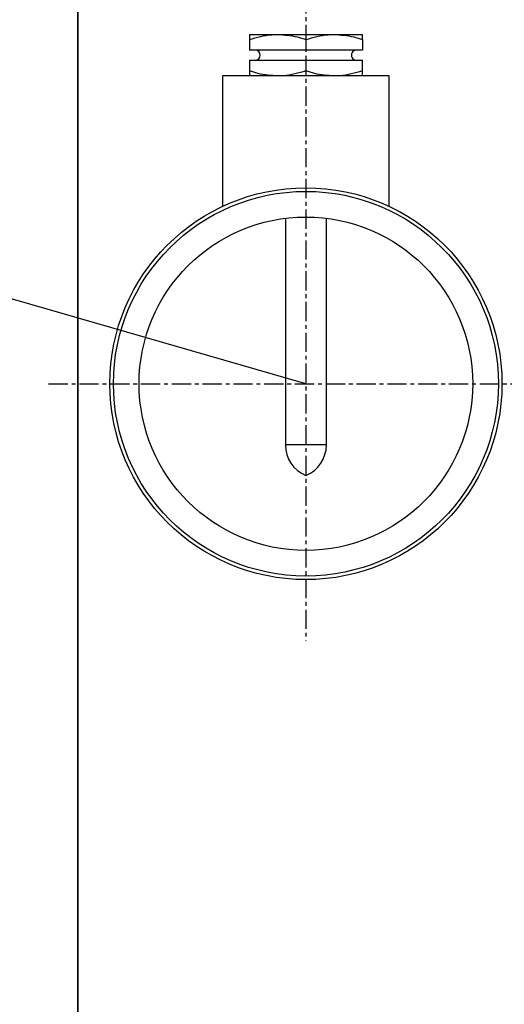
# Model space of a CAD drawing. Units: inches. Extents: x 625 to 4432, y 463 to 3211.
# Drawn here: x 3506 to 3601, y 2048 to 2240 of the extents above; entities that cross this region are included whole.
import ezdxf

# ---------------------------------------------------------------- set-up
doc = ezdxf.new("R2010")
doc.units = ezdxf.units.IN
doc.header["$MEASUREMENT"] = 0
doc.linetypes.add('CENTER', pattern=[2, 1.25, -0.25, 0.25, -0.25])
for name, color, linetype in [('ASSI', 2, 'CENTER'), ('DISEGNO', 10, 'Continuous'), ('QUOTE', 4, 'Continuous')]:
    doc.layers.add(name, color=color, linetype=linetype)

msp = doc.modelspace()

# ---------------------------------------------------------------- linework, layer by layer
at = {"layer": 'ASSI', "color": 7, "linetype": 'CENTER', "ltscale": 3}
for p, q in [((3561.87, 2334.65), (3561.87, 2118.58)), ((3511.74, 2168.71), (3611.99, 2168.71))]:
    msp.add_line(p, q, dxfattribs=at)
at = {"layer": 'DISEGNO', "color": 7}
for p, q in [((3517.42, 2508.71), (3517.41, 1328.71)), ((3517.41, 1328.71), (3517.42, 2508.71)), ((3550.87, 2235.83), (3550.87, 2233.76)), ((3561.87, 2235.83), (3561.87, 2233.76)), ((3572.87, 2235.83), (3572.87, 2233.76)), ((3561.87, 2233.76), (3550.87, 2233.76)), ((3572.87, 2233.76), (3561.87, 2233.76)), ((3550.87, 2231.76), (3550.87, 2229.69)), ((3550.87, 2231.76), (3561.87, 2231.76)), ((3561.87, 2231.76), (3561.87, 2229.69)), ((3561.87, 2231.76), (3572.87, 2231.76)), ((3572.87, 2229.69), (3572.87, 2231.76)), ((3545.62, 2228.71), (3545.62, 2203.28)), ((3578.12, 2203.3), (3578.12, 2228.71)), ((3557.87, 2200.96), (3557.87, 2156.81)), ((3565.87, 2156.81), (3565.87, 2200.96))]:
    msp.add_line(p, q, dxfattribs=at)
at = {"layer": 'DISEGNO', "color": 7, "flags": 128}
for points in [[(3550.87, 2236.81), (3550.96, 2236.81), (3551.24, 2236.81), (3551.7, 2236.81), (3552.34, 2236.81), (3553.14, 2236.81), (3554.09, 2236.81), (3555.17, 2236.81), (3556.37, 2236.81)], [(3556.37, 2236.81), (3557.66, 2236.81), (3559.02, 2236.81), (3560.43, 2236.81), (3561.87, 2236.81), (3563.3, 2236.81), (3564.71, 2236.81), (3566.08, 2236.81), (3567.37, 2236.81)], [(3567.37, 2236.81), (3568.56, 2236.81), (3569.65, 2236.81), (3570.59, 2236.81), (3571.39, 2236.81), (3572.03, 2236.81), (3572.49, 2236.81), (3572.77, 2236.81), (3572.87, 2236.81)], [(3578.12, 2228.71), (3577.94, 2228.71), (3577.39, 2228.71), (3576.51, 2228.71), (3575.29, 2228.71), (3573.78, 2228.71), (3572, 2228.71), (3569.99, 2228.71), (3567.8, 2228.71), (3565.48, 2228.71), (3563.08, 2228.71), (3560.65, 2228.71), (3558.25, 2228.71), (3555.93, 2228.71), (3553.74, 2228.71), (3551.74, 2228.71), (3549.95, 2228.71), (3548.44, 2228.71), (3547.23, 2228.71), (3546.34, 2228.71), (3545.8, 2228.71), (3545.62, 2228.71), (3545.62, 2228.71)], [(3565.87, 2156.81), (3565.77, 2156.81), (3565.33, 2156.81), (3564.59, 2156.81), (3563.6, 2156.81), (3562.46, 2156.81), (3561.27, 2156.81), (3560.13, 2156.81), (3559.15, 2156.81), (3558.4, 2156.81), (3557.97, 2156.81), (3557.87, 2156.81)]]:
    msp.add_lwpolyline(points, dxfattribs=at)
at = {"layer": 'DISEGNO', "color": 7}
for radius in [38.2, 37.5, 32.5]:
    msp.add_circle((3561.87, 2168.71), radius, dxfattribs=at)
for centre, radius, start, end in [((3551.99, 2232.76), 1, 269.9998, 89.9998), ((3571.74, 2232.76), 1, 89.9998, 269.9998), ((3564.37, 2156.81), 6.5, 179.9998, 247.3799), ((3559.37, 2156.81), 6.5, 292.6197, 359.9998)]:
    msp.add_arc(centre, radius, start, end, dxfattribs=at)
for points, knots in [([(3550.87, 2235.83), (3552.31, 2236.24), (3554.12, 2236.76), (3555.98, 2236.8), (3556.37, 2236.81)], [0, 0, 0, 0, 0.792843, 1, 1, 1, 1]), ([(3550.87, 2236.81), (3550.87, 2236.71), (3550.87, 2236.58), (3550.87, 2236), (3550.87, 2235.83)], [0, 0, 0, 0, 0.687509, 1, 1, 1, 1]), ([(3556.37, 2236.81), (3557.65, 2236.71), (3559.51, 2236.58), (3561.31, 2236), (3561.87, 2235.83)], [0, 0, 0, 0, 0.687509, 1, 1, 1, 1]), ([(3561.87, 2235.83), (3563.31, 2236.24), (3565.12, 2236.76), (3566.98, 2236.8), (3567.37, 2236.81)], [0, 0, 0, 0, 0.792842, 1, 1, 1, 1]), ([(3567.37, 2236.81), (3568.65, 2236.71), (3570.51, 2236.58), (3572.31, 2236), (3572.87, 2235.83)], [0, 0, 0, 0, 0.687508, 1, 1, 1, 1]), ([(3572.87, 2235.83), (3572.87, 2236.24), (3572.87, 2236.76), (3572.87, 2236.8), (3572.87, 2236.81)], [0, 0, 0, 0, 0.7928432, 1, 1, 1, 1]), ([(3556.37, 2228.71), (3555.09, 2228.8), (3553.22, 2228.94), (3551.43, 2229.51), (3550.87, 2229.69)], [0, 0, 0, 0, 0.687508, 1, 1, 1, 1]), ([(3550.87, 2229.69), (3550.87, 2229.28), (3550.87, 2228.76), (3550.87, 2228.72), (3550.87, 2228.71)], [0, 0, 0, 0, 0.792843, 1, 1, 1, 1]), ([(3561.87, 2229.69), (3560.43, 2229.28), (3558.61, 2228.76), (3556.75, 2228.72), (3556.37, 2228.71)], [0, 0, 0, 0, 0.792841, 1, 1, 1, 1]), ([(3567.37, 2228.71), (3566.09, 2228.8), (3564.22, 2228.94), (3562.43, 2229.51), (3561.87, 2229.69)], [0, 0, 0, 0, 0.687509, 1, 1, 1, 1]), ([(3572.87, 2229.69), (3571.43, 2229.28), (3569.61, 2228.76), (3567.75, 2228.72), (3567.37, 2228.71)], [0, 0, 0, 0, 0.792842, 1, 1, 1, 1]), ([(3572.87, 2228.71), (3572.87, 2228.8), (3572.87, 2228.94), (3572.87, 2229.51), (3572.87, 2229.69)], [0, 0, 0, 0, 0.68751, 1, 1, 1, 1])]:
    msp.add_open_spline(points, degree=3, knots=knots, dxfattribs=at)
at = {"layer": 'QUOTE', "color": 7}
msp.add_line((3561.87, 2168.71), (3233.15, 2263.51), dxfattribs=at)

doc.saveas('drawing.dxf')
